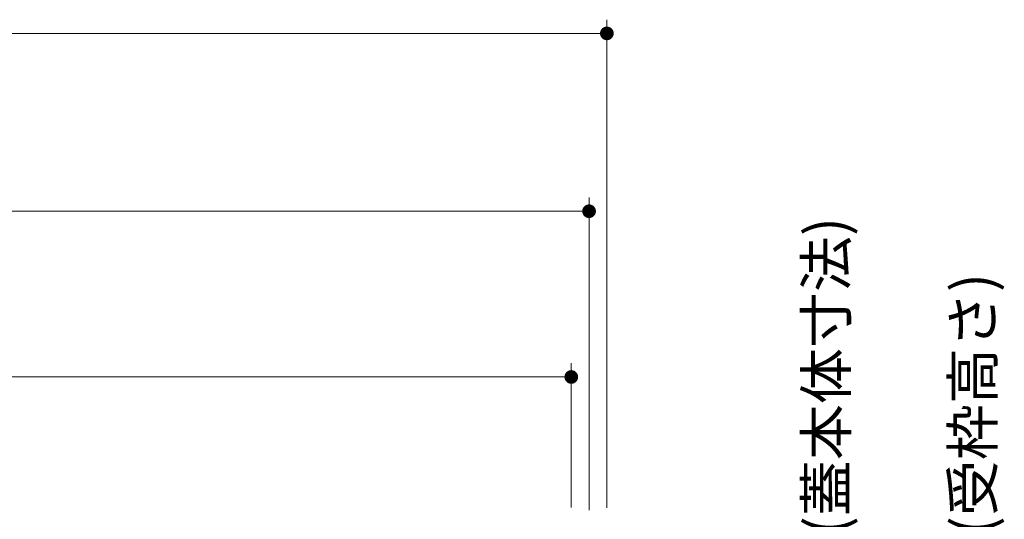
# Model space of a CAD drawing. Units: millimetres. Extents: x -1552 to 1963, y -1364 to 1348.
# Drawn here: x -480 to -120, y -556 to -373 of the extents above; entities that cross this region are included whole.
import ezdxf

# ---------------------------------------------------------------- set-up
doc = ezdxf.new("R2010")
doc.units = ezdxf.units.MM
doc.header["$LTSCALE"] = 5
doc.layers.add('4-4', color=7, linetype='Continuous')
doc.styles.add('ＭＳ ゴシック', font='msgothic.ttc')

msp = doc.modelspace()

# ---------------------------------------------------------------- linework, layer by layer
at = {"layer": '4-4', "color": 7, "linetype": 'Continuous', "lineweight": 9}
for p, q in [((-265.7, -551.41), (-265.7, -372.98)), ((-965.7, -377.98), (-265.7, -377.98)), ((-272.2, -552.21), (-272.2, -437.98)), ((-959.2, -442.98), (-272.2, -442.98)), ((-278.7, -551.21), (-278.7, -498.55)), ((-952.7, -503.55), (-278.7, -503.55))]:
    msp.add_line(p, q, dxfattribs=at)
for points in [[(-265.7, -377.98), (-268.18, -377.66), (-268.2, -377.98), (-268.18, -377.66)], [(-265.7, -377.98), (-268.12, -377.35), (-268.18, -377.66), (-268.12, -377.35)], [(-265.7, -377.98), (-268.03, -377.06), (-268.12, -377.35), (-268.03, -377.06)], [(-265.7, -377.98), (-267.89, -376.77), (-268.03, -377.06), (-267.89, -376.77)], [(-265.7, -377.98), (-267.72, -376.51), (-267.89, -376.77), (-267.72, -376.51)], [(-265.7, -377.98), (-267.52, -376.26), (-267.72, -376.51), (-267.52, -376.26)], [(-265.7, -377.98), (-267.29, -376.05), (-267.52, -376.26), (-267.29, -376.05)], [(-265.7, -377.98), (-267.04, -375.87), (-267.29, -376.05), (-267.04, -375.87)], [(-265.7, -377.98), (-266.77, -375.71), (-267.04, -375.87), (-266.77, -375.71)], [(-265.7, -377.98), (-266.47, -375.6), (-266.77, -375.71), (-266.47, -375.6)], [(-265.7, -377.98), (-266.17, -375.52), (-266.47, -375.6), (-266.17, -375.52)], [(-265.7, -377.98), (-265.86, -375.48), (-266.17, -375.52), (-265.86, -375.48)], [(-265.7, -377.98), (-265.54, -375.48), (-265.86, -375.48), (-265.54, -375.48)], [(-265.7, -377.98), (-265.23, -375.52), (-265.54, -375.48), (-265.23, -375.52)], [(-265.7, -377.98), (-264.93, -375.6), (-265.23, -375.52), (-264.93, -375.6)], [(-265.7, -377.98), (-264.64, -375.71), (-264.93, -375.6), (-264.64, -375.71)], [(-265.7, -377.98), (-264.36, -375.87), (-264.64, -375.71), (-264.36, -375.87)], [(-265.7, -377.98), (-264.11, -376.05), (-264.36, -375.87), (-264.11, -376.05)], [(-265.7, -377.98), (-263.88, -376.26), (-264.11, -376.05), (-263.88, -376.26)], [(-265.7, -377.98), (-263.68, -376.51), (-263.88, -376.26), (-263.68, -376.51)], [(-265.7, -377.98), (-263.51, -376.77), (-263.68, -376.51), (-263.51, -376.77)], [(-265.7, -377.98), (-263.38, -377.06), (-263.51, -376.77), (-263.38, -377.06)], [(-265.7, -377.98), (-263.28, -377.35), (-263.38, -377.06), (-263.28, -377.35)], [(-265.7, -377.98), (-263.22, -377.66), (-263.28, -377.35), (-263.22, -377.66)], [(-265.7, -377.98), (-263.2, -377.98), (-263.22, -377.66), (-263.2, -377.98)], [(-265.7, -377.98), (-268.2, -377.98), (-268.18, -378.29), (-268.2, -377.98)], [(-265.7, -377.98), (-268.18, -378.29), (-268.12, -378.6), (-268.18, -378.29)], [(-265.7, -377.98), (-268.12, -378.6), (-268.03, -378.9), (-268.12, -378.6)], [(-265.7, -377.98), (-268.03, -378.9), (-267.89, -379.18), (-268.03, -378.9)], [(-265.7, -377.98), (-267.89, -379.18), (-267.72, -379.45), (-267.89, -379.18)], [(-265.7, -377.98), (-267.72, -379.45), (-267.52, -379.69), (-267.72, -379.45)], [(-265.7, -377.98), (-267.52, -379.69), (-267.29, -379.9), (-267.52, -379.69)], [(-265.7, -377.98), (-267.29, -379.9), (-267.04, -380.09), (-267.29, -379.9)], [(-265.7, -377.98), (-267.04, -380.09), (-266.77, -380.24), (-267.04, -380.09)], [(-265.7, -377.98), (-266.77, -380.24), (-266.47, -380.35), (-266.77, -380.24)], [(-265.7, -377.98), (-266.47, -380.35), (-266.17, -380.43), (-266.47, -380.35)], [(-265.7, -377.98), (-266.17, -380.43), (-265.86, -380.47), (-266.17, -380.43)], [(-265.7, -377.98), (-265.86, -380.47), (-265.54, -380.47), (-265.86, -380.47)], [(-265.7, -377.98), (-265.54, -380.47), (-265.23, -380.43), (-265.54, -380.47)], [(-265.7, -377.98), (-265.23, -380.43), (-264.93, -380.35), (-265.23, -380.43)], [(-265.7, -377.98), (-264.93, -380.35), (-264.64, -380.24), (-264.93, -380.35)], [(-265.7, -377.98), (-264.64, -380.24), (-264.36, -380.09), (-264.64, -380.24)], [(-265.7, -377.98), (-264.36, -380.09), (-264.11, -379.9), (-264.36, -380.09)], [(-265.7, -377.98), (-264.11, -379.9), (-263.88, -379.69), (-264.11, -379.9)], [(-265.7, -377.98), (-263.88, -379.69), (-263.68, -379.45), (-263.88, -379.69)], [(-265.7, -377.98), (-263.68, -379.45), (-263.51, -379.18), (-263.68, -379.45)], [(-265.7, -377.98), (-263.51, -379.18), (-263.38, -378.9), (-263.51, -379.18)], [(-265.7, -377.98), (-263.38, -378.9), (-263.28, -378.6), (-263.38, -378.9)], [(-265.7, -377.98), (-263.28, -378.6), (-263.22, -378.29), (-263.28, -378.6)], [(-265.7, -377.98), (-263.22, -378.29), (-263.2, -377.98), (-263.22, -378.29)], [(-272.2, -442.98), (-274.68, -442.66), (-274.7, -442.98), (-274.68, -442.66)], [(-272.2, -442.98), (-274.62, -442.35), (-274.68, -442.66), (-274.62, -442.35)], [(-272.2, -442.98), (-274.53, -442.06), (-274.62, -442.35), (-274.53, -442.06)], [(-272.2, -442.98), (-274.39, -441.77), (-274.53, -442.06), (-274.39, -441.77)], [(-272.2, -442.98), (-274.22, -441.51), (-274.39, -441.77), (-274.22, -441.51)], [(-272.2, -442.98), (-274.02, -441.26), (-274.22, -441.51), (-274.02, -441.26)], [(-272.2, -442.98), (-273.79, -441.05), (-274.02, -441.26), (-273.79, -441.05)], [(-272.2, -442.98), (-273.54, -440.87), (-273.79, -441.05), (-273.54, -440.87)], [(-272.2, -442.98), (-273.27, -440.71), (-273.54, -440.87), (-273.27, -440.71)], [(-272.2, -442.98), (-272.97, -440.6), (-273.27, -440.71), (-272.97, -440.6)], [(-272.2, -442.98), (-272.67, -440.52), (-272.97, -440.6), (-272.67, -440.52)], [(-272.2, -442.98), (-272.36, -440.48), (-272.67, -440.52), (-272.36, -440.48)], [(-272.2, -442.98), (-272.04, -440.48), (-272.36, -440.48), (-272.04, -440.48)], [(-272.2, -442.98), (-271.73, -440.52), (-272.04, -440.48), (-271.73, -440.52)], [(-272.2, -442.98), (-271.43, -440.6), (-271.73, -440.52), (-271.43, -440.6)], [(-272.2, -442.98), (-271.14, -440.71), (-271.43, -440.6), (-271.14, -440.71)], [(-272.2, -442.98), (-270.86, -440.87), (-271.14, -440.71), (-270.86, -440.87)], [(-272.2, -442.98), (-270.61, -441.05), (-270.86, -440.87), (-270.61, -441.05)], [(-272.2, -442.98), (-270.38, -441.26), (-270.61, -441.05), (-270.38, -441.26)], [(-272.2, -442.98), (-270.18, -441.51), (-270.38, -441.26), (-270.18, -441.51)], [(-272.2, -442.98), (-270.01, -441.77), (-270.18, -441.51), (-270.01, -441.77)], [(-272.2, -442.98), (-269.88, -442.06), (-270.01, -441.77), (-269.88, -442.06)], [(-272.2, -442.98), (-269.78, -442.35), (-269.88, -442.06), (-269.78, -442.35)], [(-272.2, -442.98), (-269.72, -442.66), (-269.78, -442.35), (-269.72, -442.66)], [(-272.2, -442.98), (-269.7, -442.98), (-269.72, -442.66), (-269.7, -442.98)], [(-272.2, -442.98), (-274.7, -442.98), (-274.68, -443.29), (-274.7, -442.98)], [(-272.2, -442.98), (-274.68, -443.29), (-274.62, -443.6), (-274.68, -443.29)], [(-272.2, -442.98), (-274.62, -443.6), (-274.53, -443.9), (-274.62, -443.6)], [(-272.2, -442.98), (-274.53, -443.9), (-274.39, -444.18), (-274.53, -443.9)], [(-272.2, -442.98), (-274.39, -444.18), (-274.22, -444.45), (-274.39, -444.18)], [(-272.2, -442.98), (-274.22, -444.45), (-274.02, -444.69), (-274.22, -444.45)], [(-272.2, -442.98), (-274.02, -444.69), (-273.79, -444.9), (-274.02, -444.69)], [(-272.2, -442.98), (-273.79, -444.9), (-273.54, -445.09), (-273.79, -444.9)], [(-272.2, -442.98), (-273.54, -445.09), (-273.27, -445.24), (-273.54, -445.09)], [(-272.2, -442.98), (-273.27, -445.24), (-272.97, -445.35), (-273.27, -445.24)], [(-272.2, -442.98), (-272.97, -445.35), (-272.67, -445.43), (-272.97, -445.35)], [(-272.2, -442.98), (-272.67, -445.43), (-272.36, -445.47), (-272.67, -445.43)], [(-272.2, -442.98), (-272.36, -445.47), (-272.04, -445.47), (-272.36, -445.47)], [(-272.2, -442.98), (-272.04, -445.47), (-271.73, -445.43), (-272.04, -445.47)], [(-272.2, -442.98), (-271.73, -445.43), (-271.43, -445.35), (-271.73, -445.43)], [(-272.2, -442.98), (-271.43, -445.35), (-271.14, -445.24), (-271.43, -445.35)], [(-272.2, -442.98), (-271.14, -445.24), (-270.86, -445.09), (-271.14, -445.24)], [(-272.2, -442.98), (-270.86, -445.09), (-270.61, -444.9), (-270.86, -445.09)], [(-272.2, -442.98), (-270.61, -444.9), (-270.38, -444.69), (-270.61, -444.9)], [(-272.2, -442.98), (-270.38, -444.69), (-270.18, -444.45), (-270.38, -444.69)], [(-272.2, -442.98), (-270.18, -444.45), (-270.01, -444.18), (-270.18, -444.45)], [(-272.2, -442.98), (-270.01, -444.18), (-269.88, -443.9), (-270.01, -444.18)], [(-272.2, -442.98), (-269.88, -443.9), (-269.78, -443.6), (-269.88, -443.9)], [(-272.2, -442.98), (-269.78, -443.6), (-269.72, -443.29), (-269.78, -443.6)], [(-272.2, -442.98), (-269.72, -443.29), (-269.7, -442.98), (-269.72, -443.29)], [(-278.7, -503.55), (-281.18, -503.24), (-281.2, -503.55), (-281.18, -503.24)], [(-278.7, -503.55), (-281.2, -503.55), (-281.18, -503.86), (-281.2, -503.55)], [(-278.7, -503.55), (-281.12, -502.93), (-281.18, -503.24), (-281.12, -502.93)], [(-278.7, -503.55), (-281.18, -503.86), (-281.12, -504.17), (-281.18, -503.86)], [(-278.7, -503.55), (-281.03, -502.63), (-281.12, -502.93), (-281.03, -502.63)], [(-278.7, -503.55), (-281.12, -504.17), (-281.03, -504.47), (-281.12, -504.17)], [(-278.7, -503.55), (-280.89, -502.35), (-281.03, -502.63), (-280.89, -502.35)], [(-278.7, -503.55), (-281.03, -504.47), (-280.89, -504.75), (-281.03, -504.47)], [(-278.7, -503.55), (-280.72, -502.08), (-280.89, -502.35), (-280.72, -502.08)], [(-278.7, -503.55), (-280.89, -504.75), (-280.72, -505.02), (-280.89, -504.75)], [(-278.7, -503.55), (-280.52, -501.84), (-280.72, -502.08), (-280.52, -501.84)], [(-278.7, -503.55), (-280.72, -505.02), (-280.52, -505.26), (-280.72, -505.02)], [(-278.7, -503.55), (-280.29, -501.62), (-280.52, -501.84), (-280.29, -501.62)], [(-278.7, -503.55), (-280.52, -505.26), (-280.29, -505.48), (-280.52, -505.26)], [(-278.7, -503.55), (-280.04, -501.44), (-280.29, -501.62), (-280.04, -501.44)], [(-278.7, -503.55), (-280.29, -505.48), (-280.04, -505.66), (-280.29, -505.48)], [(-278.7, -503.55), (-279.77, -501.29), (-280.04, -501.44), (-279.77, -501.29)], [(-278.7, -503.55), (-280.04, -505.66), (-279.77, -505.81), (-280.04, -505.66)], [(-278.7, -503.55), (-279.47, -501.17), (-279.77, -501.29), (-279.47, -501.17)], [(-278.7, -503.55), (-279.77, -505.81), (-279.47, -505.93), (-279.77, -505.81)], [(-278.7, -503.55), (-279.17, -501.09), (-279.47, -501.17), (-279.17, -501.09)], [(-278.7, -503.55), (-279.47, -505.93), (-279.17, -506.01), (-279.47, -505.93)], [(-278.7, -503.55), (-278.86, -501.05), (-279.17, -501.09), (-278.86, -501.05)], [(-278.7, -503.55), (-279.17, -506.01), (-278.86, -506.04), (-279.17, -506.01)], [(-278.7, -503.55), (-278.54, -501.05), (-278.86, -501.05), (-278.54, -501.05)], [(-278.7, -503.55), (-278.86, -506.04), (-278.54, -506.04), (-278.86, -506.04)], [(-278.7, -503.55), (-278.23, -501.09), (-278.54, -501.05), (-278.23, -501.09)], [(-278.7, -503.55), (-277.93, -501.17), (-278.23, -501.09), (-277.93, -501.17)], [(-278.7, -503.55), (-277.64, -501.29), (-277.93, -501.17), (-277.64, -501.29)], [(-278.7, -503.55), (-277.36, -501.44), (-277.64, -501.29), (-277.36, -501.44)], [(-278.7, -503.55), (-277.11, -501.62), (-277.36, -501.44), (-277.11, -501.62)], [(-278.7, -503.55), (-276.88, -501.84), (-277.11, -501.62), (-276.88, -501.84)], [(-278.7, -503.55), (-276.68, -502.08), (-276.88, -501.84), (-276.68, -502.08)], [(-278.7, -503.55), (-276.51, -502.35), (-276.68, -502.08), (-276.51, -502.35)], [(-278.7, -503.55), (-276.38, -502.63), (-276.51, -502.35), (-276.38, -502.63)], [(-278.7, -503.55), (-276.28, -502.93), (-276.38, -502.63), (-276.28, -502.93)], [(-278.7, -503.55), (-276.22, -503.24), (-276.28, -502.93), (-276.22, -503.24)], [(-278.7, -503.55), (-276.2, -503.55), (-276.22, -503.24), (-276.2, -503.55)], [(-278.7, -503.55), (-278.54, -506.04), (-278.23, -506.01), (-278.54, -506.04)], [(-278.7, -503.55), (-278.23, -506.01), (-277.93, -505.93), (-278.23, -506.01)], [(-278.7, -503.55), (-277.93, -505.93), (-277.64, -505.81), (-277.93, -505.93)], [(-278.7, -503.55), (-277.64, -505.81), (-277.36, -505.66), (-277.64, -505.81)], [(-278.7, -503.55), (-277.36, -505.66), (-277.11, -505.48), (-277.36, -505.66)], [(-278.7, -503.55), (-277.11, -505.48), (-276.88, -505.26), (-277.11, -505.48)], [(-278.7, -503.55), (-276.88, -505.26), (-276.68, -505.02), (-276.88, -505.26)], [(-278.7, -503.55), (-276.68, -505.02), (-276.51, -504.75), (-276.68, -505.02)], [(-278.7, -503.55), (-276.51, -504.75), (-276.38, -504.47), (-276.51, -504.75)], [(-278.7, -503.55), (-276.38, -504.47), (-276.28, -504.17), (-276.38, -504.47)], [(-278.7, -503.55), (-276.28, -504.17), (-276.22, -503.86), (-276.28, -504.17)], [(-278.7, -503.55), (-276.22, -503.86), (-276.2, -503.55), (-276.22, -503.86)]]:
    msp.add_solid(points, dxfattribs=at)

# ---------------------------------------------------------------- texts
at = {"layer": '4-4', "color": 2, "linetype": 'Continuous', "lineweight": 9, "style": 'ＭＳ ゴシック'}
for s, p in [('(蓋本体寸法)', (-178, -561.34)), ('(受枠高さ)', (-124.44, -561.34))]:
    msp.add_text(s, height=15.011, rotation=90, dxfattribs=at).set_placement(p)

doc.saveas('drawing.dxf')
